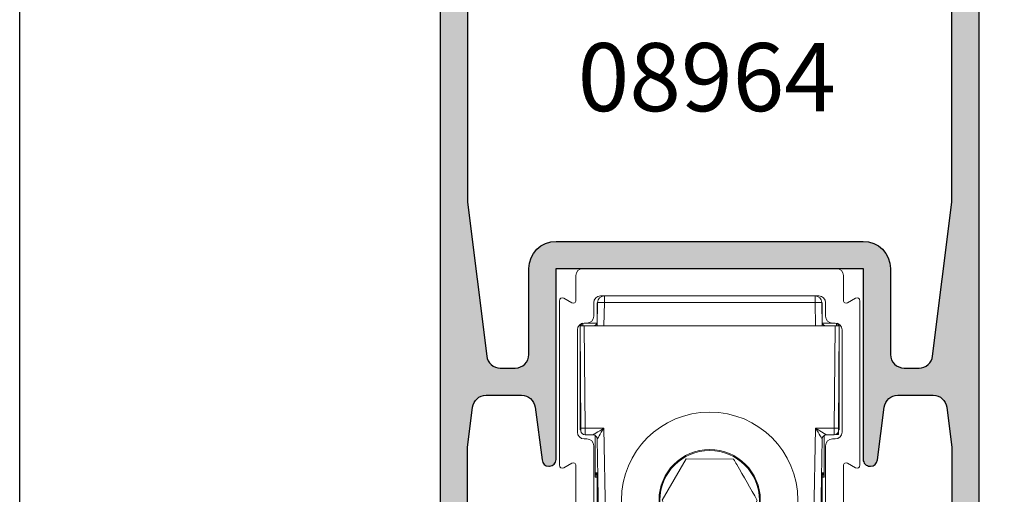
# Model space of a CAD drawing. Units: millimetres. Extents: x 0 to 356, y 0 to 484.
# Drawn here: x 0 to 72, y 150 to 185 of the extents above; entities that cross this region are included whole.
import ezdxf
from ezdxf.enums import TextEntityAlignment as Align

# ---------------------------------------------------------------- set-up
doc = ezdxf.new("R2010")
doc.units = ezdxf.units.MM
doc.header["$LTSCALE"] = 0.25
doc.layers.get('0').update_dxf_attribs({"plot": 0})
for name, color, linetype in [('08964$0$APL Hatch', 253, 'Continuous'), ('08964$0$APL Joinery', 2, 'Continuous'), ('APL Joinery', 2, 'Continuous'), ('APL Notes', 7, 'Continuous'), ('Joinery', 2, 'Continuous')]:
    doc.layers.add(name, color=color, linetype=linetype)
doc.styles.add('Arial-Bold', font='arialbd.ttf')

# ---------------------------------------------------------------- blocks, each defined once
blk = doc.blocks.new('08964')
at = {"layer": '08964$0$APL Hatch'}
h = blk.add_hatch(color=256, dxfattribs=at)
h.dxf.hatch_style = 1
h.paths.add_polyline_path([(39.50000331911497, 113.750000603152, 0.4142135623731117), (39.25000331911495, 114.000000603152), (38.72474819050641, 114.0000006031519, 0.3563939586926136), (37.25505434483669, 112.8000006031519, 0.4744978678080521), (37.50000331911499, 112.500000603152), (38.00000331911497, 112.500000603152), (38.00000331911497, 109.4949495774303, 0.4744978678082899), (37.70000331911479, 109.2500006031519), (37.70000331911479, 108.050000603152, -0.414213562373095), (35.45000331911479, 105.800000603152), (31.15000331911505, 105.800000603152), (30.75000331911498, 105.4000006031519), (30.35000331911486, 105.800000603152), (25.70000331911514, 105.800000603152, -0.4142135623731076), (25.45000331911524, 106.0500006031519, 0.1953768974546952), (24.34500331911539, 108.7699224770296, -0.1759146387989112), (24.09255050115805, 109.3299325882828, 0.1663659574703212), (21.55000331911518, 110.2000006031516), (19.25000331911542, 110.2000006031517, -0.4142135623730929), (18.75000331911542, 110.7000006031517), (18.75000331911542, 112.5000006031517, -0.4142135623730951), (19.25000331911542, 113.0000006031517), (21.75000331911531, 113.0000006031517, 1), (21.75000331911514, 114.000000603152), (17.75000331911542, 114.000000603152, 0.4142135623731034), (17.25000331911542, 113.5000006031519), (17.25000331911553, 108.6285012731641, 0.3303517937057572), (17.60485479670317, 108.1500329811724, -0.4387075478767953), (17.92451275665712, 107.487296043041, 0.0803186166893706), (17.65630360431805, 106.2715915122427, -0.397659273727758), (17.15711133319031, 105.800000603152), (9.15000331911552, 105.800000603152), (8.750003319115425, 105.4000006031519), (8.35000331911535, 105.800000603152), (3.885460705850213, 105.800000603152, -0.3791008518982784), (2.89281482829985, 106.6789462278408), (2.000003319115421, 114.000000603152), (2.000003319115421, 118.500000603152), (3.500003319115421, 118.500000603152, 0.4142135623730951), (3.750003319115421, 118.750000603152), (3.750003319115421, 119.750000603152, 0.4142135623730951), (3.500003319115421, 120.000000603152), (2.000003319115421, 120.000000603152), (2.000003319115421, 125.4000006031519, -0.4142135623730951), (2.500003319115421, 125.9000006031519), (3.250003319115421, 125.9000006031519, 0.4142135623730951), (3.750003319115421, 126.4000006031519), (3.750003319115421, 127.9500006031519, 1), (2.750003319115421, 127.9500006031519), (2.750003319115421, 127.2000006031519), (1.250003319115421, 127.2000006031519), (1.250003319115421, 132.7000006031519), (2.750003319115421, 132.7000006031519), (2.750003319115421, 131.9500006031519, 1), (3.750003319115421, 131.9500006031519), (3.750003319115421, 133.500000603152, 0.4142135623730951), (3.250003319115421, 134.000000603152), (2.050003319115148, 134.000000603152), (2.050003319114921, 135.800000603152, 0.4142135623730639), (1.850003319114868, 136.000000603152), (0.2500033191154127, 136.0000006031519, 0.4142135623730845), (3.3191154216e-06, 135.7500006031519), (3.3191154216e-06, 0.2500006031518751, 0.4142135623730951), (0.2500033191154216, 6.031518751e-07), (1.450003319115239, 6.031518751e-07, 0.4142135623730951), (1.700003319115239, 0.2500006031518751), (1.700003319115239, 3.000000603151875), (12.25000331911542, 3.000000603151875), (12.25000331911542, 0.2500006031518751, 0.4142135623730951), (12.50000331911542, 6.031518751e-07), (13.50000331911542, 6.031518751e-07, 0.4142135623507853), (13.75000331911542, 0.2500006031328326), (13.75000331936301, 3.499965379743215, -0.1270166537569952), (14.50000331917736, 6.404702888606156, 0.1270166537763471), (14.75000331911542, 7.372948725045947), (14.75000331911542, 11.50000060315142, -0.4142135623730951), (15.75000331911542, 12.50000060315142), (23.75000331911542, 12.50000060315142, -0.4142135623380145), (24.75000331911542, 11.50000060327119), (24.75000331960973, 7.372948724806722, 0.1270166537459263), (25.00000331954794, 6.404702888605932, -0.1270166537569811), (25.75000331936235, 3.499965379743386), (25.75000331961019, 0.2500006031328112, 0.4142135623507604), (26.00000331961019, 6.031518751e-07), (27.00000331961019, 6.031518751e-07, 0.4142135623730951), (27.25000331961019, 0.2500006031518751), (27.25000331961019, 3.000000603151875), (37.80000331911515, 3.000000603151875), (37.80000331911515, 0.2500006031518751, 0.4142135623730951), (38.05000331911515, 6.031518751e-07), (39.25000331911497, 6.031518751e-07, 0.4142135623730951), (39.50000331911497, 0.2500006031518751)])
h.paths.add_polyline_path([(1.99920316615703, 48.46890269041228), (2.000003319115421, 95.60000060315213), (2.89281482829984, 102.9210549784632, -0.3791008518982709), (3.885460705850171, 103.800000603152), (18.16413853116317, 103.8000006031521, -0.2772173313043885), (18.6055188125747, 103.5349121762623, 1.152369783274256), (20.04500331911548, 104.5854272864479, -0.4062616689884715), (20.0450033191154, 107.5145739198548, 0.1648355108497342), (20.29371089568578, 108.0360089986106, -0.289734776515964), (22.80629574254492, 108.0360089986106, 0.1648355108494766), (23.05500331911519, 107.5145739198555, -0.4062616689885393), (23.05500331911487, 104.5854272864478, 1.15236978327439), (24.49448782565534, 103.5349121762621, -0.2772173313043758), (24.93586810706699, 103.800000603152), (35.61454593238024, 103.800000603152, -0.3791008518982739), (36.60719180993055, 102.9210549784633), (37.50000331911497, 95.60000060315222), (37.50076952282598, 48.46863109247871), (36.08944061727561, 37.17799984807375, -0.3782424518881341), (35.09716274056194, 36.30203458266294), (34.00000325975771, 36.30203458266294, -0.4142135623730951), (33.00000325975771, 37.30203458266294), (33.00000325975771, 43.59863109247874, 0.4142135623730951), (31.0000032597577, 45.59863109247873), (8.500003378966994, 45.59863109247873, 0.4142135623730951), (6.500003378966994, 43.59863109247874), (6.500003378966994, 37.30203458266294, -0.4142135623730951), (5.500003378966994, 36.30203458266294), (4.4028438981627, 36.30203458266294, -0.3782424518881358), (3.410566021449029, 37.17799984807376)], flags=16)
h.paths.add_polyline_path([(7.958168965975801, 29.09863109247874, -0.3640246583667836), (7.465748408598592, 29.51190165876492), (6.949979735435369, 33.43246548284714, 0.3764007813780563), (5.95852233328585, 34.30203458266294), (3.361194770709061, 34.30203458266294, 0.3782424518881283), (2.368916893995394, 33.42606931725215), (1.999362007375339, 30.46963022429168), (2.000003319209046, 4.799993108165637, 0.4142062449565), (2.300003319115512, 4.500000603151832), (11.75501061037223, 4.500000603151882, 0.3677509516931461), (12.05112145144558, 4.75185115041534, -0.0802138612215283), (12.83636695550598, 7.111285391185958, 0.120925635173088), (12.95000331911524, 7.574275136303459), (12.95000331911569, 11.50000060315187, -0.4142135623730664), (15.75000331911559, 14.30000060315141), (17.53503133913816, 14.30000060315137, 0.5437906685598164), (17.99127815504462, 15.00454605769679, -0.3074863053603783), (18.75500331911511, 19.31992247702918, -1), (20.04500331911485, 18.0645739198553, 0.4062616689884406), (20.04500331911498, 15.13542728644846, -0.1648355108497589), (20.29371089568507, 14.61399220769298, 0.2897347765159892), (22.80629574254467, 14.61399220769244, -0.1648355108496645), (23.05500331911499, 15.13542728644844, 0.4062616689884223), (23.05500331911453, 18.06457391985463, -1), (24.3450033191151, 19.31992247702946, -0.3367505616698784), (24.91985708998586, 14.63681809433001, 0.4202785368714202), (25.10917957841033, 13.94798751001369, -0.2724437979836844), (26.55000331911538, 11.50000060350429), (26.55000331960991, 7.574275136108884, 0.1209256351424939), (26.6636396831925, 7.111285391231167, -0.0802138612230713), (27.44888518727274, 4.751851150418133, 0.3677509516934003), (27.74499602834915, 4.500000603151832), (37.50000331911496, 4.500000603151875), (37.50076952282598, 30.46863109247875), (37.13108974472924, 33.42606931725216, 0.3782424518881218), (36.13881186801557, 34.30203458266294), (33.54148430543887, 34.30203458266294, 0.3764007813780521), (32.55002690328932, 33.43246548284713), (32.03993502179469, 29.5550532211049, -0.3888787318531401), (31.54183767274909, 29.09863109247874), (31.50000325975771, 29.09863109247874, -0.4142135623730951), (31.0000032597577, 29.59863109247874), (31.0000032597577, 43.59863109247874), (8.500003378966994, 43.59863109247874), (8.500003378966994, 29.59863109247874, -0.4142135623730951), (8.000003378966994, 29.09863109247874)], flags=16)
at = {"layer": '08964$0$APL Joinery'}
for points in [[(24.75000331960973, 7.372948725046057, 0.1270166537763635), (25.00000331954809, 6.404702888605672, -0.1270166537763635), (25.75000331936235, 3.499965379285299), (25.75000331961019, 0.2500006031518752, 0.4142135623730951), (26.00000331961019, 6.031518751e-07), (27.00000331961019, 6.031518751e-07, 0.4142135623730951), (27.25000331961019, 0.2500006031518751), (27.25000331961019, 3.000000603151875), (37.80000331911515, 3.000000603151875), (37.80000331911515, 0.2500006031518752, 0.4142135623730951), (38.05000331911515, 6.031518751e-07), (39.25000331911497, 6.031518751e-07, 0.4142135623730951), (39.50000331911497, 0.2500006031518751), (39.50000331911497, 113.750000603152, 0.4142135623730951)], [(3.3191154216e-06, 135.7500006031518), (3.3191154216e-06, 0.2500006031518752, 0.4142135623730951), (0.2500033191154216, 6.031518751e-07), (1.450003319115239, 6.031518751e-07, 0.4142135623730951), (1.700003319115239, 0.2500006031518751), (1.700003319115239, 3.000000603151875), (12.25000331911542, 3.000000603151875), (12.25000331911542, 0.2500006031518752, 0.4142135623730951), (12.50000331911542, 6.031518751e-07), (13.50000331911542, 6.031518751e-07, 0.4142135623730951), (13.75000331911542, 0.2500006031518751), (13.75000331936301, 3.499965379285414, -0.1270166537763635), (14.50000331917719, 6.404702888605852, 0.127016653776376), (14.75000331911542, 7.37294872504583), (14.75000331911542, 11.50000060315142, -0.4142135623730951), (15.75000331911542, 12.50000060315142), (23.75000331911542, 12.50000060315142, -0.4142135623730951), (24.75000331911542, 11.50000060315142), (24.75000331960973, 7.372948725184755)], [(1.999237115898722, 48.46863109247874), (3.410566021449032, 37.17799984807373, 0.378242451888128), (4.4028438981627, 36.30203458266294), (5.500003378966994, 36.30203458266294, 0.4142135623730951), (6.500003378966994, 37.30203458266294), (6.500003378966994, 43.59863109247874, -0.4142135623730951), (8.500003378966994, 45.59863109247873), (31.0000032597577, 45.59863109247873, -0.4142135623730951), (33.00000325975771, 43.59863109247874), (33.00000325975771, 37.30203458266294, 0.4142135623730951), (34.00000325975771, 36.30203458266294), (35.097162740562, 36.30203458266294, 0.3782424518881279), (36.08944061727561, 37.1779998480738), (37.50076952282598, 48.46863109247874), (37.50000331911497, 95.60000060315213)], [(1.999237115898722, 30.46863109247875), (2.368916893995394, 33.42606931725215, -0.378242451888128), (3.361194770709062, 34.30203458266294), (5.958522333285827, 34.30203458266294, -0.3764007813780487), (6.949979735435363, 33.4324654828472), (7.460071616929927, 29.55505322110492, 0.3888787318529924), (7.958168965975801, 29.09863109247874), (8.000003378966994, 29.09863109247874, 0.4142135623730951), (8.500003378966994, 29.59863109247874), (8.500003378966994, 43.59863109247874), (31.0000032597577, 43.59863109247874), (31.0000032597577, 29.59863109247874, 0.4142135623730951), (31.50000325975771, 29.09863109247874), (31.54183767274935, 29.09863109247874, 0.3888787318529925), (32.03993502179469, 29.55505322110492), (32.55002690328932, 33.43246548284714, -0.3764007813780486), (33.54148430543887, 34.30203458266294), (36.13881186801564, 34.30203458266294, -0.3782424518881279), (37.13108974472925, 33.42606931725209), (37.50076952282598, 30.46863109247875), (37.50000331911497, 4.500000603151875)]]:
    blk.add_lwpolyline(points, format="xyb", dxfattribs=at)
for points in [[(2.000003319115421, 95.60000060315213), (1.99920316615703, 48.46890269041182)], [(2.000003319115421, 4.800000603151829), (1.999362007375339, 30.46963022429179)]]:
    blk.add_lwpolyline(points, dxfattribs=at)
blk = doc.blocks.new('*U24')
at = {"layer": 'Joinery', "color": 8, "linetype": 'Continuous', "lineweight": 0}
for p, q in [((9.30000003427267, 0), (-9.30000003427267, 0)), ((-9.800000116229057, -0.5000005476176739), (-9.800000116229057, -2.346410416066646)), ((9.800000116229057, -2.346410416066646), (9.800000116229057, -0.5000005476176739)), ((-8.00000037997961, -2.000000327825546), (8.00000037997961, -2.000000327825546)), ((-7.7202501706779, -2.491274382919073), (-7.7202501706779, -2.000000327825546)), ((7.7202501706779, -2.000000327825546), (7.7202501706779, -2.491274382919073)), ((-10.99999994039535, -2.346410416066646), (-10.99999994039535, -14.45359038189053)), ((-10.09999960660934, -2.519615460187196), (-10.70000045001507, -2.173205371946096)), ((-8.500000461935997, -3.500000573694705), (-8.500000461935997, -2.500000409781932)), ((-8.249999955296516, -4.200000315904617), (-8.220174349844456, -2.491274382919073)), ((-8.249999955296516, -3.905191086232662), (-8.249999955296516, -2.635353244841098)), ((-8.222688920795918, -2.635353244841098), (-8.249999955296516, -2.635353244841098)), ((-7.7202501706779, -2.491274382919073), (-7.750076241791248, -4.200000315904617)), ((7.7202501706779, -2.491274382919073), (-7.7202501706779, -2.491274382919073)), ((7.750076241791248, -4.200000315904617), (7.7202501706779, -2.491274382919073)), ((8.220174349844456, -2.491274382919073), (8.249999955296516, -4.200000315904617)), ((8.249999955296516, -2.635353244841098), (8.222688920795918, -2.635353244841098)), ((8.249999955296516, -2.635353244841098), (8.249999955296516, -3.905191086232662)), ((8.500000461935997, -2.500000409781932), (8.500000461935997, -3.500000573694705)), ((10.70000045001507, -2.173205371946096), (10.09999960660934, -2.519615460187196)), ((10.99999994039535, -14.45359038189053), (10.99999994039535, -2.346410416066646)), ((-9.312917478382587, -4.012917634099721), (-9.499999694526196, -4.200000315904617)), ((-9.499999694526196, -8.00000037997961), (-9.499999694526196, -4.200000315904617)), ((-9.43451002240181, -11.70436362735927), (-9.499999694526196, -4.200000315904617)), ((-9.499999694526196, -4.200000315904617), (-9.200011380016804, -4.200000315904617)), ((-9.30000003427267, -4.010102245956659), (-9.30000003427267, -4.200000315904617)), ((-9.200011380016804, -4.200000315904617), (-9.134521707892416, -11.70436362735927)), ((-7.750076241791248, -4.200000315904617), (-9.200011380016804, -4.200000315904617)), ((-9.200000204145908, -4.000000189989805), (-8.999999612569807, -4.000000189989805)), ((-8.265375159680843, -4.000000189989805), (-8.999999612569807, -4.000000189989805)), ((-8.244854398071764, -3.905191086232662), (-8.249999955296516, -3.905191086232662)), ((-7.750076241791248, -4.200000315904617), (7.750076241791248, -4.200000315904617)), ((9.200011380016804, -4.200000315904617), (7.750076241791248, -4.200000315904617)), ((8.249999955296516, -3.905191086232662), (8.244854398071764, -3.905191086232662)), ((8.999999612569807, -4.000000189989805), (8.265375159680843, -4.000000189989805)), ((8.999999612569807, -4.000000189989805), (9.200000204145908, -4.000000189989805)), ((9.134521707892416, -11.70436362735927), (9.200011380016804, -4.200000315904617)), ((9.200011380016804, -4.200000315904617), (9.499999694526196, -4.200000315904617)), ((9.30000003427267, -4.200000315904617), (9.30000003427267, -4.010102245956659)), ((9.499999694526196, -4.200000315904617), (9.312917478382587, -4.012917634099721)), ((9.499999694526196, -4.200000315904617), (9.43451002240181, -11.70436362735927)), ((9.499999694526196, -4.200000315904617), (9.499999694526196, -8.00000037997961)), ((-9.700000286102293, -12.00000056996941), (-9.700000286102293, -4.500000271946191)), ((9.700000286102293, -4.500000271946191), (9.700000286102293, -12.00000056996941)), ((-9.499999694526196, -11.8000004440546), (-9.499999694526196, -8.00000037997961)), ((9.499999694526196, -8.00000037997961), (9.499999694526196, -11.8000004440546)), ((-9.449999779462814, -11.88421575352549), (-9.449999779462814, -9.929432882927358)), ((9.449999779462814, -9.929432882927358), (9.449999779462814, -12.17898074537515)), ((-9.499999694526196, -11.8000004440546), (-9.449999779462814, -11.85000035911798)), ((-9.134521707892416, -11.70436362735927), (-7.75865139439702, -11.70436362735927)), ((-8.544779382646084, -12.20000023022294), (-9.132791310548782, -12.20000023022294)), ((-8.39999970048666, -15.00000059604644), (-8.39999970048666, -12.23725080490112)), ((-7.75865139439702, -11.70436362735927), (-7.447951007634401, -29.50436342507601)), ((7.447951007634401, -29.50436342507601), (7.75865139439702, -11.70436362735927)), ((7.75865139439702, -11.70436362735927), (9.134521707892416, -11.70436362735927)), ((8.39999970048666, -15.00000059604644), (8.39999970048666, -12.23725080490112)), ((9.132791310548782, -12.20000023022294), (8.544779382646084, -12.20000023022294)), ((9.449999779462814, -12.17905431985855), (9.232783690094948, -12.18284573405981)), ((9.449999779462814, -11.85000035911798), (9.499999694526196, -11.8000004440546)), ((9.449999779462814, -12.17898074537515), (9.449999779462814, -12.17905431985855)), ((-8.999999612569807, -12.50000018626451), (-9.200000204145908, -12.50000018626451)), ((-7.947875186800956, -29.50872574001551), (-8.24485532939434, -12.49476475641131)), ((8.24485532939434, -12.49476475641131), (7.947875186800956, -29.50872574001551)), ((9.200000204145908, -12.50000018626451), (8.999999612569807, -12.50000018626451)), ((-8.500000461935997, -29.70000077039003), (-8.500000461935997, -13.0000002682209)), ((8.500000461935997, -13.0000002682209), (8.500000461935997, -29.70000077039003)), ((-10.70000045001507, -14.62679542601108), (-10.09999960660934, -14.28038533776998)), ((-1.734738005325198, -13.96824885159731), (-3.492942778393626, -16.98645204305648)), ((1.758204773068428, -13.98179726675152), (-1.734738005325198, -13.96824885159731)), ((10.09999960660934, -14.28038533776998), (10.70000045001507, -14.62679542601108)), ((-9.800000116229057, -14.45359038189053), (-9.800000116229057, -21.70000039041042)), ((-8.39999970048666, -15.00000059604644), (-8.39999970048666, -15.02589043229818)), ((-8.39999970048666, -15.00000059604644), (-8.201126009225845, -15.00000059604644)), ((-8.39999970048666, -15.02589043229818), (-8.39999970048666, -15.10239066556096)), ((-8.39999970048666, -15.02589043229818), (-8.249999955296516, -15.02589043229818)), ((-8.39999970048666, -15.10239066556096), (-8.249999955296516, -15.10239066556096)), ((-8.39999970048666, -15.20204497501254), (-8.39999970048666, -15.10239066556096)), ((-8.249999955296516, -19.57898959517479), (-8.249999955296516, -15.00000059604644)), ((8.39999970048666, -15.00000059604644), (8.201126009225845, -15.00000059604644)), ((8.249999955296516, -15.00000059604644), (8.249999955296516, -29.36464827507734)), ((8.39999970048666, -15.02589043229818), (8.249999955296516, -15.02589043229818)), ((8.39999970048666, -15.10239066556096), (8.249999955296516, -15.10239066556096)), ((8.39999970048666, -15.00000059604644), (8.39999970048666, -15.02589043229818)), ((8.39999970048666, -15.02589043229818), (8.39999970048666, -15.10239066556096)), ((8.39999970048666, -15.20204497501254), (8.39999970048666, -15.10239066556096)), ((9.800000116229057, -21.70000039041042), (9.800000116229057, -14.45359038189053)), ((-8.39999970048666, -15.20204497501254), (-8.39999970048666, -15.3043488971889)), ((-8.39999970048666, -15.20204497501254), (-8.249999955296516, -15.20204497501254)), ((-8.39999970048666, -15.3043488971889), (-8.249999955296516, -15.3043488971889)), ((8.39999970048666, -15.20204497501254), (8.249999955296516, -15.20204497501254)), ((8.39999970048666, -15.3043488971889), (8.249999955296516, -15.3043488971889)), ((8.39999970048666, -15.20204497501254), (8.39999970048666, -15.3043488971889)), ((1.734738005325198, -20.0317520648241), (3.492942778393626, -17.01354887336492)), ((-8.12119897454977, -19.57898959517479), (-8.39999970048666, -19.57898959517479)), ((-8.39999970048666, -20.30057273805141), (-8.39999970048666, -19.57898959517479)), ((-1.758204773068428, -20.0182031840086), (1.734738005325198, -20.0317520648241)), ((8.39999970048666, -19.6424163877964), (8.249999955296516, -19.6424163877964)), ((8.39999970048666, -19.6424163877964), (8.39999970048666, -27.62241568416357)), ((-8.39999970048666, -27.55898889154196), (-8.39999970048666, -20.30057273805141)), ((-10.70000045001507, -22.30000030249357), (-10.70000045001507, -24.69999995082617)), ((-10.09999960660934, -22.00000081211328), (-10.4000000283122, -22.00000081211328)), ((10.4000000283122, -22.00000081211328), (10.09999960660934, -22.00000081211328)), ((10.70000045001507, -24.69999995082617), (10.70000045001507, -22.30000030249357)), ((-10.4000000283122, -25.0000013038516), (-10.09999960660934, -25.0000013038516)), ((10.09999960660934, -25.0000013038516), (10.4000000283122, -25.0000013038516)), ((-9.800000116229057, -25.30000079423189), (-9.800000116229057, -29.50000111013651)), ((9.800000116229057, -29.50000111013651), (9.800000116229057, -25.30000079423189)), ((-7.997283712029457, -26.67812723666429), (-8.00000037997961, -26.60890761762857)), ((8.00000037997961, -26.60890761762857), (7.997283712029457, -26.67812723666429)), ((-8.00000037997961, -35.53189827531606), (-8.00000037997961, -27.04464827507763)), ((8.00000037997961, -27.04464827507763), (8.00000037997961, -35.53189827531606)), ((-8.39999970048666, -27.55898889154196), (-8.00000037997961, -27.55898889154196)), ((-8.39999970048666, -27.68408413976431), (-8.39999970048666, -27.55898889154196)), ((-8.39999970048666, -27.68408413976431), (-8.249999955296516, -27.68408413976431)), ((-8.39999970048666, -27.80898939818144), (-8.39999970048666, -27.68408413976431)), ((-8.39999970048666, -27.80898939818144), (-8.249999955296516, -27.80898939818144)), ((-8.249999955296516, -29.36464827507734), (-8.249999955296516, -27.55898889154196)), ((8.249999955296516, -27.62241568416357), (8.39999970048666, -27.62241568416357)), ((8.249999955296516, -27.74732280522585), (8.39999970048666, -27.74732280522585)), ((8.39999970048666, -27.62241568416357), (8.39999970048666, -27.74732280522585)), ((-8.00000037997961, -29.36464827507734), (-8.249999955296516, -29.36464827507734)), ((-7.447951007634401, -29.50436342507601), (7.447951007634401, -29.50436342507601)), ((-7.447951007634401, -29.50436342507601), (-7.447951007634401, -30.00000026077032)), ((7.447951007634401, -30.00000026077032), (7.447951007634401, -29.50436342507601)), ((8.249999955296516, -29.36464827507734), (8.00000037997961, -29.36464827507734)), ((-9.30000003427267, -30.00000026077032), (-8.799999952316284, -30.00000026077032)), ((7.447951007634401, -30.00000026077032), (-7.447951007634401, -30.00000026077032)), ((-7.017452269792556, -30.00000026077032), (-7.017452269792556, -36.47144815355569)), ((-6.000000052154064, -36.49129836291104), (-6.000000052155883, -30.00000026077032)), ((-5.499999970196085, -30.00000026077032), (-5.499999970197677, -39.74899055093556)), ((-4.205119330437582, -30.00000026077032), (-4.205119330435991, -39.74899055093556)), ((-3.290104446931081, -30.00000026077032), (-3.290104446932673, -37.78673486441403)), ((-2.966360189019042, -30.00000026077032), (-2.966360189020633, -37.51508110791474)), ((-0.1294095272912727, -30.00000026077032), (-0.1294095272896811, -36.75492258399754)), ((0.1294095272896811, -30.00000026077032), (0.1294095272896811, -36.75492258399754)), ((2.966360189020633, -30.00000026077032), (2.966360189020633, -37.51508110791474)), ((3.290104446934492, -30.00000026077032), (3.290104446932673, -37.78673486441403)), ((4.205119330434399, -30.00000026077032), (4.205119330435991, -39.74899055093556)), ((5.499999970196085, -30.00000026077032), (5.499999970197677, -39.74899055093556)), ((6.000000052154064, -30.00000026077032), (6.000000052154064, -36.49129836291104)), ((7.017452269792556, -36.47144815355569), (7.017452269796194, -30.00000026077032)), ((8.799999952316284, -30.00000026077032), (9.30000003427267, -30.00000026077032)), ((-6.000000052154064, -32.7489890757206), (-5.499999970197677, -32.7489890757206)), ((-6.000000052154064, -32.81241586834222), (-5.499999970197677, -32.81241586834222)), ((-6.000000052154064, -32.87408432394296), (-5.499999970197677, -32.87408432394296)), ((-6.000000052154064, -32.9373229894045), (-5.499999970197677, -32.9373229894045)), ((-6.000000052154064, -32.99898958236008), (-5.499999970197677, -32.99898958236008)), ((5.499999970197677, -32.7489890757206), (6.000000052154064, -32.7489890757206)), ((5.499999970197677, -32.81241586834222), (6.000000052154064, -32.81241586834222)), ((5.499999970197677, -32.87408432394296), (6.000000052154064, -32.87408432394296)), ((5.499999970197677, -32.9373229894045), (6.000000052154064, -32.9373229894045)), ((5.499999970197677, -32.99898958236008), (6.000000052154064, -32.99898958236008)), ((-8.00000037997961, -35.53189827531606), (-8.00000037997961, -35.59158860176831)), ((-8.00000037997961, -35.67361576885014), (-8.00000037997961, -35.73146952718526)), ((-7.984221912920475, -35.84017536073953), (-8.00000037997961, -35.67361576885014)), ((8.00000037997961, -35.67361576885014), (7.984221912920475, -35.84017536073953)), ((8.00000037997961, -35.53189827531606), (8.00000037997961, -35.59158860176831)), ((-6.000000052154064, -36.49129836291104), (-6.000000052154064, -36.6118990483883)), ((-6.000000052154064, -36.6346568468216), (-6.000000052154064, -36.68293102115422)), ((-6.000000052154064, -36.6346568468216), (-6.000000052154064, -36.75194761186868)), ((-6.000000052154064, -36.75194761186868), (-6.000000052154064, -36.82267969876557)), ((-0.1294095272896811, -36.81834937661915), (-0.1294095272896811, -36.75492258399754)), ((0.1294095272896811, -36.81834937661915), (0.1294095272896811, -36.75492258399754)), ((6.000000052154064, -36.6118990483883), (6.000000052154064, -36.49129836291104)), ((6.000000052154064, -36.68293102115422), (6.000000052154064, -36.6346568468216)), ((6.000000052154064, -36.75194761186868), (6.000000052154064, -36.6346568468216)), ((6.000000052154064, -36.82267969876557), (6.000000052154064, -36.75194761186868)), ((-7.019506301730871, -36.84200836747914), (-6.000000052154064, -36.86189955502778)), ((-6.000000052154064, -36.82267969876557), (-6.000000052154064, -36.86189955502778)), ((-2.966360189020633, -37.76507975190907), (-0.1294095272896811, -37.00492122799187)), ((-2.966360189020633, -37.57850790053635), (-2.966360189020633, -37.51508110791474)), ((-0.1294095272896811, -36.81834937661915), (-0.1294095272896811, -36.88001596957474)), ((-0.1294095272896811, -36.94325463503628), (-0.1294095272896811, -36.88001596957474)), ((-0.1294095272896811, -36.94325463503628), (-0.1294095272896811, -37.00492122799187)), ((0.1294095272896811, -36.81834937661915), (0.1294095272896811, -36.88001596957474)), ((0.1294095272896811, -36.94325463503628), (0.1294095272896811, -36.88001596957474)), ((0.1294095272896811, -36.94325463503628), (0.1294095272896811, -37.00492122799187)), ((0.1294095272896811, -37.00492122799187), (2.966360189020633, -37.76507975190907)), ((2.966360189020633, -37.57850790053635), (2.966360189020633, -37.51508110791474)), ((6.000000052154064, -36.86189955502778), (6.000000052154064, -36.82267969876557)), ((6.000000052154064, -36.86189955502778), (7.019506301730871, -36.84200836747914)), ((-4.205119330435991, -39.99899105757504), (-3.290104446932673, -38.03673350840836)), ((-3.290104446932673, -37.85016165703564), (-3.290104446932673, -37.78673486441403)), ((-3.290104446932673, -37.85016165703564), (-3.290104446932673, -37.91182824999123)), ((-3.290104446932673, -37.97506691545277), (-3.290104446932673, -37.91182824999123)), ((-3.290104446932673, -37.97506691545277), (-3.290104446932673, -38.03673350840836)), ((-2.966360189020633, -37.57850790053635), (-2.966360189020633, -37.64017449349194)), ((-2.966360189020633, -37.70341315895348), (-2.966360189020633, -37.64017449349194)), ((-2.966360189020633, -37.70341315895348), (-2.966360189020633, -37.76507975190907)), ((2.966360189020633, -37.57850790053635), (2.966360189020633, -37.64017449349194)), ((2.966360189020633, -37.70341315895348), (2.966360189020633, -37.64017449349194)), ((2.966360189020633, -37.70341315895348), (2.966360189020633, -37.76507975190907)), ((3.290104446932673, -37.85016165703564), (3.290104446932673, -37.78673486441403)), ((3.290104446932673, -37.85016165703564), (3.290104446932673, -37.91182824999123)), ((3.290104446932673, -37.97506691545277), (3.290104446932673, -37.91182824999123)), ((3.290104446932673, -37.97506691545277), (3.290104446932673, -38.03673350840836)), ((3.290104446932673, -38.03673350840836), (4.205119330435991, -39.99899105757504)), ((-5.499999970197677, -39.81241734355717), (-5.499999970197677, -39.74899055093556)), ((-5.499999970197677, -39.81241734355717), (-5.499999970197677, -39.87408207386761)), ((-5.499999970197677, -39.9373226019743), (-5.499999970197677, -39.87408207386761)), ((-5.499999970197677, -39.9373226019743), (-5.499999970197677, -39.99899105757504)), ((-5.499999970197677, -39.99899105757504), (-4.205119330435991, -39.99899105757504)), ((-4.205119330435991, -39.81241734355717), (-4.205119330435991, -39.74899055093556)), ((-4.205119330435991, -39.81241734355717), (-4.205119330435991, -39.87408207386761)), ((-4.205119330435991, -39.9373226019743), (-4.205119330435991, -39.87408207386761)), ((-4.205119330435991, -39.9373226019743), (-4.205119330435991, -39.99899105757504)), ((4.205119330435991, -39.81241734355717), (4.205119330435991, -39.74899055093556)), ((4.205119330435991, -39.81241734355717), (4.205119330435991, -39.87408207386761)), ((4.205119330435991, -39.9373226019743), (4.205119330435991, -39.87408207386761)), ((4.205119330435991, -39.9373226019743), (4.205119330435991, -39.99899105757504)), ((4.205119330435991, -39.99899105757504), (5.499999970197677, -39.99899105757504)), ((5.499999970197677, -39.81241734355717), (5.499999970197677, -39.74899055093556)), ((5.499999970197677, -39.81241734355717), (5.499999970197677, -39.87408207386761)), ((5.499999970197677, -39.9373226019743), (5.499999970197677, -39.87408207386761)), ((5.499999970197677, -39.9373226019743), (5.499999970197677, -39.99899105757504))]:
    blk.add_line(p, q, dxfattribs=at)
at = {"layer": 'Joinery', "color": 8, "linetype": 'Continuous', "lineweight": 0, "flags": 128}
for points in [[(-8.249999955296516, -2.635353244841098), (-8.24060384184122, -2.538878470659255), (-8.218755945563316, -2.461377531290054)], [(8.218755945563316, -2.461377531290054), (8.24060384184122, -2.538878470659255), (8.249999955296516, -2.635353244841098)], [(-9.432780556380749, -11.90261845476925), (-9.43281315267086, -11.89881772734225), (-9.43291187286377, -11.88756083138287), (-9.433071129024029, -11.86927501112222), (-9.433286264538763, -11.84465549886226), (-9.43354796618223, -11.81463780812919), (-9.433846920728683, -11.7803628090769), (-9.434171952307224, -11.74313295632601), (-9.43451002240181, -11.70436362735927)], [(-9.134521707892416, -11.70436362735927), (-9.134183637797832, -11.80128729902208), (-9.133858606219292, -11.89436134882271), (-9.13355965167284, -11.98004884645343), (-9.133297950029373, -12.05509295687079), (-9.133082814514635, -12.11664220318198), (-9.132923558354378, -12.16235663741827), (-9.132824838161469, -12.190499342978), (-9.132791310548782, -12.20000023022294)], [(9.132791310548782, -12.20000023022294), (9.132824838161469, -12.190499342978), (9.132923558354378, -12.16235663741827), (9.133082814514635, -12.11664220318198), (9.133297950029373, -12.05509295687079), (9.13355965167284, -11.98004884645343), (9.133858606219292, -11.89436134882271), (9.134183637797832, -11.80128729902208), (9.134521707892416, -11.70436362735927)], [(9.43451002240181, -11.70436362735927), (9.434171952307224, -11.74313295632601), (9.433846920728683, -11.7803628090769), (9.43354796618223, -11.81463780812919), (9.433286264538763, -11.84465549886226), (9.433071129024029, -11.86927501112222), (9.43291187286377, -11.88756083138287), (9.43281315267086, -11.89881772734225), (9.432780556380749, -11.90261845476925)]]:
    blk.add_lwpolyline(points, dxfattribs=at)
at = {"layer": 'Joinery', "color": 8, "linetype": 'Continuous', "lineweight": 0}
for centre, radius in [((0, -16.99005463465619), 6.463387092535668), ((0, -17.00000037997961), 3.647594217960849)]:
    blk.add_circle(centre, radius, dxfattribs=at)
for centre, radius, start, end in [((-9.300000000001091, -0.5000003799796106), 0.5, 90, 180), ((9.299999999999272, -0.5000003799796106), 0.5, 0, 90), ((-10.80000000000109, -2.346410541493241), 0.200000000000017, 59.99999999998614, 180), ((-8, -2.50000037997961), 0.5, 90, 180), ((-7.720250225600466, -2.50000037997961), 0.5000000000000068, 90, 179.0000000000247), ((7.720250225598647, -2.50000037997961), 0.5000000000000068, 0.9999999999753036, 90), ((8, -2.50000037997961), 0.5, 0, 90), ((10.79999999999927, -2.346410541493241), 0.2000000000000028, 0, 120.0000000000138), ((-10, -2.346410541493241), 0.2000000000000028, 239.9999999999861, 0), ((-7.970212260261178, -9.65464900978077), 7.167734446184045, 88.00150558663243, 91.99849441336757), ((7.970212260261178, -9.65464900978077), 7.167734446184045, 88.00150558663243, 91.99849441336757), ((10, -2.346410541493241), 0.2000000000000028, 180, 300.0000000000138), ((-9, -3.50000037997961), 0.5, 270, 0), ((9, -3.50000037997961), 0.5, 180, 270), ((-9.200000000000728, -4.50000037997961), 0.5, 90, 180), ((-8.550000000001091, -3.905191201045454), 0.2999999999999983, 270.9999999999757, 0), ((8.549999999999272, -3.905191201045454), 0.2999999999999983, 180, 269.0000000000243), ((9.199999999998909, -4.50000037997961), 0.5, 0, 90), ((-9.200000000000728, -12.00000037997961), 0.5, 180, 270), ((-9.150000000001455, -11.88424512313031), 0.3000000000000114, 180, 229.7525392688719), ((-9.15005740828201, -11.8842089721511), 0.2999423712575365, 180.001295395673, 229.6460663575215), ((-9.284515865147114, -3.110305159847484), 8.595367309789864, 269.0001045805023, 270.9998954194976), ((-9.132791694495609, -11.90000037997924), 0.3000000000000114, 180.4999999999657, 270), ((-8.544809178934884, -12.50000037997961), 0.3000000000000125, 0.9999999999753036, 90), ((-8.54478599133654, -12.49999551473229), 0.2999952845834228, 1.003337168449676, 89.9987378135372), ((8.54478599133472, -12.49999551473229), 0.299995284583437, 90.00126218646277, 178.9966628315503), ((8.544809178933065, -12.50000037997961), 0.2999999999999983, 90, 179.0000000000247), ((9.13279169449379, -11.90000037997924), 0.3000000000000114, 270, 359.5000000000343), ((9.284515865147114, -3.110305159847484), 8.595367309789864, 269.0001045805023, 270.9998954194976), ((9.199999999998909, -12.00000037997961), 0.5, 270, 0), ((-9, -13.00000037997961), 0.5, 0, 90), ((9, -13.00000037997961), 0.5, 90, 180), ((-10, -14.45359021846525), 0.2000000000000035, 0, 120.0000000000138), ((10, -14.45359021846525), 0.2000000000000087, 59.99999999998614, 180), ((-10.80000000000109, -14.45359021846525), 0.2000000000000028, 180, 300.0000000000138), ((10.79999999999927, -14.45359021846525), 0.2000000000000028, 239.9999999999861, 0), ((-10.40000000000145, -22.30000037997888), 0.3000000000000114, 90, 180), ((-10.10000000000036, -21.70000037997852), 0.2999999999999971, 270, 0), ((10.09999999999854, -21.70000037997852), 0.2999999999999971, 180, 270), ((10.39999999999963, -22.30000037997888), 0.2999999999999971, 0, 90), ((-10.40000000000145, -24.70000037997852), 0.3000000000000114, 180, 270), ((-10.10000000000036, -25.30000037997889), 0.3000000000000114, 0, 90), ((10.09999999999854, -25.30000037997889), 0.2999999999999971, 90, 180), ((10.39999999999963, -24.70000037997852), 0.2999999999999971, 270, 0), ((-9.300000000001091, -29.50000037997961), 0.5, 180, 270), ((-7.75, -29.36464746276397), 0.5, 180, 239.9999999999861), ((-7.822904182055935, -15.18248353766284), 14.32678726695162, 269.5002088181711, 271.499686373663), ((-7.447951212719999, -29.50000037997961), 0.5000000000000068, 180.9999999999753, 270), ((7.822904182054116, -15.18248353766284), 14.32678726695162, 268.500313626337, 270.4997911818288), ((7.44795121271818, -29.50000037997961), 0.5, 270, 359.0000000000247), ((7.75, -29.36464746276397), 0.5, 300.0000000000138, 0), ((9.299999999999272, -29.50000037997961), 0.5, 270, 0), ((-8.800000000001091, -29.70000037997852), 0.2999999999999971, 270, 0), ((8.799999999999272, -29.70000037997852), 0.3000000000000114, 180, 270), ((-7, -35.84219815926918), 1, 180, 269.4903015366733), ((7, -35.84219815926918), 1, 271.3672963485931, 0), ((0, -37.48788466029509), 0.5000000000000016, 75.00000000000556, 104.9999999999944), ((-2.836950620443531, -38.24804328800929), 0.4999999999999999, 104.9999999999944, 155.0000000000019), ((2.836950620441712, -38.24804328800929), 0.4999999999999999, 24.99999999999806, 75.00000000000556)]:
    blk.add_arc(centre, radius, start, end, dxfattribs=at)
for centre, major_axis, ratio, start_param, end_param in [((-7.758651368443679, -11.70000037997852), (0.7861558500339072, 0.4999903485079357), 0.003951722739203, 3.147806033467446, 4.709875714001958), ((-7.758651368443679, -11.70000037997852), (0.4862001410041616, 0.7947453043939419), 0.0024440233082769, 3.146324307768053, 4.708393988300475), ((7.75865136844186, -11.70000037997852), (-0.4862001410029251, 0.7947453043919098), 0.0024440233083091, 1.574791318879163, 3.136860999420034), ((7.75865136844186, -11.70000037997852), (0.7861558500354704, -0.4999903485089164), 0.0039517227391951, 4.714902246767415, 6.27697192730576), ((8.949999999998909, -11.68770567050706), (0.4999816202303009, -0.4913305698084684), 0.0087255388489212, 0.0085743530134961, 0.6014449015027906), ((-7.744687316500858, -12.50000037997961), (0.5001675552244507, -0.0052361042353652), 0.0052310436876708, 3.13316440351252, 3.141738750727285), ((7.744687316499039, -12.50000037997961), (0.5001675552244507, 0.005236104235351), 0.0052310436876708, 6.283039210052719, 6.291613557262136), ((-7, -34.80280921659505), (0.0194870615623869, 2.000000036589028), 0.0013554409465195, 2.874848000469877, 3.141579444249845), ((-7, -34.66304696276893), (0.0195000327105959, 2.000000036649777), 0.0013079729811931, 2.874278779133467, 3.141579898363997), ((-7, -34.59200785390749), (0.0195064282288371, 2.00000003667975), 0.0012839107011693, 3.140880554720711, 3.49059174543393), ((-7, -34.84200785396024), (0.0195064282288371, 2.00000003667975), 0.0012839107011835, 3.140880554726253, 3.3398744179792), ((-7, -34.73207080166321), (0.019493691377491, 2.000000036620093), 0.0013313945191919, 3.140909581338307, 3.485721634733721), ((7, -34.59200785390749), (-0.0195064282288513, 2.00000003667975), 0.0012839107011692, 2.792593561755531, 3.141645124635171), ((7, -34.73207080166321), (-0.0194936913774768, 2.000000036620093), 0.0013313945191919, 2.79746367246493, 3.141668883090391), ((7, -34.84200785396024), (-0.0195064282288371, 2.00000003667975), 0.0012839107011835, 2.943311847217681, 3.14164512463517), ((7, -34.80280921659505), (-0.0194870615623869, 2.000000036589028), 0.0013554409465194, 3.141605862940044, 3.604823202742795), ((7, -34.66304696276893), (-0.0195000327105959, 2.000000036649777), 0.0013079729811931, 3.141605408826266, 3.408906528056051)]:
    blk.add_ellipse(centre, major_axis=major_axis, ratio=ratio, start_param=start_param, end_param=end_param, dxfattribs=at)
blk.add_ellipse((0, -16.98857977835905), major_axis=(0, 3.710639324435206), ratio=0.9999952635657628, dxfattribs=at)
for points, knots in [([(3.492942778393626, -17.01354887336492), (2.98921582251387, -16.13319962822425), (2.408692793493173, -15.1186360746542), (1.834202755524529, -14.11461670856442), (1.758204773068428, -13.98179726675152)], [0, 0, 0, 0, 0.8677122709986157, 0.9999999999999998, 0.9999999999999998, 0.9999999999999998, 0.9999999999999998]), ([(-3.492942778393626, -16.98645204305648), (-3.416944873584725, -17.11927132965502), (-2.842454847403132, -18.12329052765744), (-2.261931811664908, -19.13785393305989), (-1.758204773068428, -20.0182031840086)], [0, 0, 0, 0, 0.1322875965562269, 1, 1, 1, 1])]:
    blk.add_open_spline(points, degree=3, knots=knots, dxfattribs=at)

msp = doc.modelspace()

# ---------------------------------------------------------------- linework, layer by layer
at = {"color": 253}
msp.add_lwpolyline([(0, 0), (0, 483.9999999999998), (356, 483.9999999999998), (356, 0)], close=True, dxfattribs=at)

# ---------------------------------------------------------------- block references
at = {"layer": 'APL Joinery'}
msp.add_blockref('08964', (30.82333245224494, 122.9492876979427), dxfattribs=at)
at = {"layer": 'APL Joinery', "color": 8}
msp.add_blockref('*U24', (50.57333577160739, 166.5479187904214), dxfattribs=at)

# ---------------------------------------------------------------- texts
at = {"layer": 'APL Notes', "style": 'Arial-Bold'}
msp.add_text('08964', height=5, dxfattribs=at).set_placement((50.36136665901546, 178.0992530772424), align=Align.CENTER)

doc.saveas('drawing.dxf')
